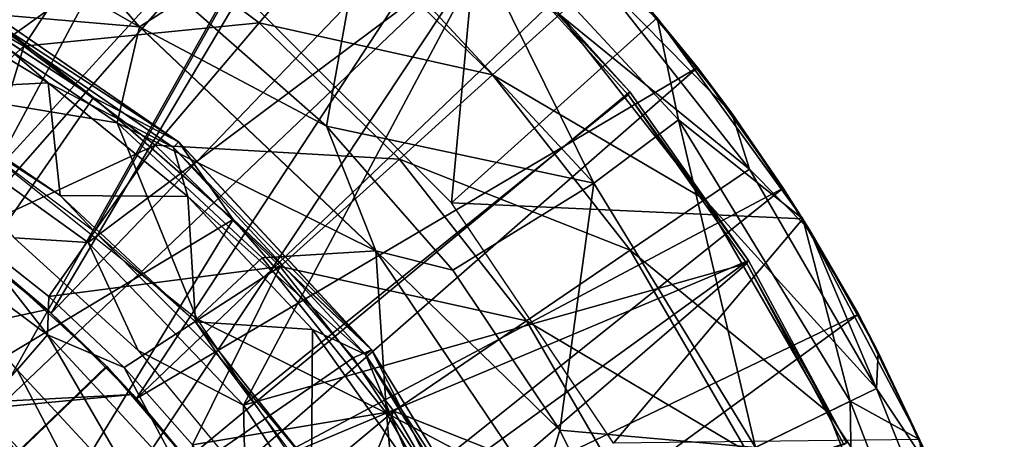
# Model space of a CAD drawing. Units: feet. Extents: x -1.5 to 12.9, y -5 to 1.5.
# Drawn here: x 12.4 to 12.9, y 0.4 to 0.6 of the extents above; entities that cross this region are included whole.
import ezdxf

# ---------------------------------------------------------------- set-up
doc = ezdxf.new("R2010")
doc.units = ezdxf.units.FT
doc.header["$MEASUREMENT"] = 0
doc.layers.get('0').update_dxf_attribs({"color": 255})
for name, color, linetype in [('AFUWA-3-ARPM', 4, 'Continuous'), ('AFUWA-3-BTVL', 11, 'Continuous'), ('AFUWA-3-CPVL', 11, 'Continuous'), ('AFUWA-P', 2, 'Continuous')]:
    doc.layers.add(name, color=color, linetype=linetype)

# ---------------------------------------------------------------- blocks, each defined once
blk = doc.blocks.new('A$C38FD4A00')
at = {"linetype": 'Continuous', "lineweight": 0}
for p, q in [((6.99772, 3.46229), (6.82912, 3.55863)), ((6.99772, 3.46229), (6.93311, 3.53669)), ((7.11995, 3.51429), (7.10084, 3.40766)), ((6.87962, 3.49526), (6.97249, 3.42336)), ((6.87962, 3.49526), (7.01929, 3.39894)), ((6.88901, 3.47807), (6.97249, 3.42336)), ((6.88901, 3.47807), (6.97249, 3.42336)), ((6.99772, 3.46229), (7.02135, 3.47753)), ((7.10084, 3.40766), (7.02135, 3.47753)), ((7.02135, 3.47753), (7.10084, 3.40766)), ((6.99772, 3.46229), (7.12799, 3.33887)), ((7.28315, 3.46726), (7.3634, 3.35659)), ((7.28315, 3.46726), (7.3634, 3.35659)), ((7.29474, 3.41108), (7.28315, 3.46726)), ((7.28443, 3.4655), (7.30536, 3.43982)), ((7.30536, 3.43982), (7.28921, 3.45891)), ((7.28921, 3.45891), (7.30536, 3.43982)), ((7.30536, 3.43982), (7.3526, 3.3735)), ((7.30536, 3.43982), (7.3526, 3.3735)), ((7.30536, 3.43982), (7.32416, 3.41477)), ((7.04934, 3.35611), (6.97249, 3.42336)), ((6.97249, 3.42336), (7.01929, 3.39894)), ((6.97249, 3.42336), (7.04934, 3.35611)), ((7.3526, 3.3735), (7.32416, 3.41477)), ((7.2482, 3.37618), (7.29474, 3.41108)), ((7.10084, 3.40766), (7.17046, 3.32829)), ((7.10084, 3.40766), (7.12799, 3.33887)), ((7.10084, 3.40766), (7.17046, 3.32829)), ((7.12572, 3.28432), (7.01929, 3.39894)), ((7.04934, 3.35611), (7.01929, 3.39894)), ((7.2482, 3.37618), (7.17046, 3.32829)), ((7.3526, 3.3735), (7.35928, 3.36228)), ((7.3526, 3.3735), (7.36222, 3.35821)), ((7.3526, 3.3735), (7.35928, 3.36228)), ((7.11551, 3.28001), (7.04934, 3.35611)), ((7.04934, 3.35611), (7.11551, 3.28001)), ((7.12572, 3.28432), (7.04934, 3.35611)), ((7.3634, 3.35659), (7.42771, 3.23496)), ((7.42771, 3.23496), (7.3634, 3.35659)), ((7.36421, 3.35505), (7.36707, 3.35051)), ((7.39399, 3.30394), (7.36707, 3.35051)), ((7.3693, 3.34543), (7.39399, 3.30394)), ((7.3693, 3.34543), (7.39399, 3.30394)), ((7.12799, 3.33887), (7.17046, 3.32829)), ((7.12799, 3.33887), (7.21873, 3.20443)), ((7.22936, 3.24001), (7.17046, 3.32829)), ((7.22936, 3.24001), (7.17046, 3.32829)), ((7.42718, 3.23597), (7.39399, 3.30394)), ((7.39399, 3.30394), (7.42718, 3.23597)), ((7.39399, 3.30394), (7.40483, 3.28301)), ((7.12572, 3.28432), (7.11551, 3.28001)), ((7.12572, 3.28432), (7.17054, 3.19557)), ((7.12572, 3.28432), (7.19959, 3.16344)), ((7.40483, 3.28301), (7.42953, 3.23116)), ((7.17054, 3.19557), (7.11551, 3.28001)), ((7.11551, 3.28001), (7.17054, 3.19557)), ((7.3372, 3.23053), (7.3895, 3.25603)), ((7.3895, 3.25603), (7.42771, 3.23496)), ((7.21873, 3.20443), (7.22936, 3.24001)), ((7.22936, 3.24001), (7.27604, 3.14527)), ((7.22936, 3.24001), (7.27604, 3.14527)), ((7.47438, 3.10664), (7.42771, 3.23496)), ((7.47438, 3.10664), (7.42771, 3.23496))]:
    blk.add_line(p, q, dxfattribs=at)

msp = doc.modelspace()

# ---------------------------------------------------------------- linework, layer by layer
at = {"layer": 'AFUWA-3-ARPM'}
for points in [[(12.41455, 0.86586, 11.59995), (12.34191, 0.90134, 11.59995), (12.20256, 0.57553, 11.59995)], [(12.20256, 0.57553, 11.59995), (12.26087, 0.54584, 11.59995), (12.41455, 0.86586, 11.59995)], [(12.41455, 0.86586, 11.59995), (12.26087, 0.54584, 11.59995), (12.48423, 0.82442, 11.59995)], [(12.26087, 0.54584, 11.59995), (12.31618, 0.51001, 11.59995), (12.48423, 0.82442, 11.59995)], [(12.48423, 0.82442, 11.59995), (12.31618, 0.51001, 11.59995), (12.55061, 0.77704, 11.59995)], [(12.55061, 0.77704, 11.59995), (12.31618, 0.51001, 11.59995), (12.36757, 0.46843, 11.59995)], [(12.61306, 0.72419, 11.59995), (12.55061, 0.77704, 11.59995), (12.36757, 0.46843, 11.59995)], [(12.58811, 0.5292, 11.69995), (12.47572, 0.6416, 11.69995), (12.60664, 0.72997, 11.69995)], [(12.60664, 0.72997, 11.69995), (12.7016, 0.63119, 11.69995), (12.58811, 0.5292, 11.69995)], [(12.41617, 0.62621, 13.37497), (12.35157, 0.70061, 13.3294), (12.24758, 0.72255, 13.37497)], [(12.3128, 0.63511, 13.39287), (12.41617, 0.62621, 13.37497), (12.24758, 0.72255, 13.37497)], [(12.61306, 0.72419, 11.59995), (12.36757, 0.46843, 11.59995), (12.4146, 0.42153, 11.59995)], [(12.4146, 0.42153, 11.59995), (12.67101, 0.66614, 11.59995), (12.61306, 0.72419, 11.59995)], [(12.57666, 0.72204, 12.24606), (12.53841, 0.67821, 12.79016), (12.66665, 0.5401, 12.79016)], [(12.57666, 0.72204, 12.24606), (12.71319, 0.57501, 12.24606), (12.7016, 0.63119, 11.69995)], [(12.71319, 0.57501, 12.24606), (12.57666, 0.72204, 12.24606), (12.66665, 0.5401, 12.79016)], [(12.4398, 0.64145, 13.3294), (12.35157, 0.70061, 13.3294), (12.41617, 0.62621, 13.37497)], [(12.3524, 0.6156, 9.06255), (12.2788, 0.65825, 9.06255), (12.40106, 0.68939, 9.35767)], [(12.3524, 0.6156, 9.06255), (12.40106, 0.68939, 9.35767), (12.48224, 0.62838, 9.35767)], [(12.48224, 0.62838, 9.35767), (12.40106, 0.68939, 9.35767), (12.52717, 0.68108, 9.6585)], [(12.48224, 0.62838, 9.35767), (12.52717, 0.68108, 9.6585), (12.61085, 0.59975, 9.6585)], [(12.64768, 0.633, 9.96317), (12.61085, 0.59975, 9.6585), (12.52717, 0.68108, 9.6585)], [(12.4398, 0.64145, 13.3294), (12.5193, 0.57158, 13.3294), (12.53841, 0.67821, 12.79016)], [(12.53841, 0.67821, 12.79016), (12.5193, 0.57158, 13.3294), (12.66665, 0.5401, 12.79016)], [(12.72381, 0.60375, 11.59995), (12.67101, 0.66614, 11.59995), (12.4146, 0.42153, 11.59995)], [(12.69478, 0.63936, 10.57633), (12.67101, 0.66614, 11.59995), (12.72381, 0.60375, 11.59995)], [(12.3524, 0.6156, 9.06255), (12.27341, 0.5441, 8.78522), (12.2788, 0.65825, 9.06255)], [(12.64768, 0.633, 9.96317), (12.66976, 0.65293, 10.26976), (12.75235, 0.54776, 10.26976)], [(12.74261, 0.57869, 10.57633), (12.75235, 0.54776, 10.26976), (12.66976, 0.65293, 10.26976)], [(12.74261, 0.57869, 10.57633), (12.66976, 0.65293, 10.26976), (12.69478, 0.63936, 10.57633)], [(12.4398, 0.64145, 13.3294), (12.41617, 0.62621, 13.37497), (12.5193, 0.57158, 13.3294)], [(12.28854, 0.59241, 13.39287), (12.4039, 0.57327, 13.39287), (12.3128, 0.63511, 13.39287)], [(12.3128, 0.63511, 13.39287), (12.4039, 0.57327, 13.39287), (12.41617, 0.62621, 13.37497)], [(12.69478, 0.63936, 10.57633), (12.72381, 0.60375, 11.59995), (12.74261, 0.57869, 10.57633)], [(12.58811, 0.5292, 11.69995), (12.7016, 0.63119, 11.69995), (12.78186, 0.52051, 11.69995)], [(12.64768, 0.633, 9.96317), (12.72775, 0.53104, 9.96317), (12.61085, 0.59975, 9.6585)], [(12.72775, 0.53104, 9.96317), (12.64768, 0.633, 9.96317), (12.75235, 0.54776, 10.26976)], [(12.78186, 0.52051, 11.69995), (12.7016, 0.63119, 11.69995), (12.71319, 0.57501, 12.24606)], [(12.4249, 0.56112, 9.06255), (12.3524, 0.6156, 9.06255), (12.48224, 0.62838, 9.35767)], [(12.4039, 0.57327, 13.39287), (12.54644, 0.5028, 13.37497), (12.41617, 0.62621, 13.37497)], [(12.5193, 0.57158, 13.3294), (12.41617, 0.62621, 13.37497), (12.54644, 0.5028, 13.37497)], [(12.4249, 0.56112, 9.06255), (12.48224, 0.62838, 9.35767), (12.55944, 0.55334, 9.35767)], [(12.61085, 0.59975, 9.6585), (12.55944, 0.55334, 9.35767), (12.48224, 0.62838, 9.35767)], [(12.32118, 0.5131, 8.78673), (12.27341, 0.5441, 8.78522), (12.3524, 0.6156, 9.06255)], [(12.32118, 0.5131, 8.78673), (12.3524, 0.6156, 9.06255), (12.4249, 0.56112, 9.06255)], [(12.45625, 0.37005, 11.59995), (12.72381, 0.60375, 11.59995), (12.4146, 0.42153, 11.59995)], [(12.72381, 0.60375, 11.59995), (12.45625, 0.37005, 11.59995), (12.77105, 0.53743, 11.59995)], [(12.77105, 0.53743, 11.59995), (12.74261, 0.57869, 10.57633), (12.72381, 0.60375, 11.59995)], [(12.55944, 0.55334, 9.35767), (12.61085, 0.59975, 9.6585), (12.68671, 0.50314, 9.6585)], [(12.72775, 0.53104, 9.96317), (12.68671, 0.50314, 9.6585), (12.61085, 0.59975, 9.6585)], [(12.4039, 0.57327, 13.39287), (12.28854, 0.59241, 13.39287), (12.44791, 0.46533, 13.39287)], [(12.78552, 0.51444, 10.57633), (12.74261, 0.57869, 10.57633), (12.77105, 0.53743, 11.59995)], [(12.74261, 0.57869, 10.57633), (12.78552, 0.51444, 10.57633), (12.75235, 0.54776, 10.26976)], [(12.44791, 0.46533, 13.39287), (12.48392, 0.49904, 13.39287), (12.4039, 0.57327, 13.39287)], [(12.4039, 0.57327, 13.39287), (12.48392, 0.49904, 13.39287), (12.54644, 0.5028, 13.37497)], [(12.5193, 0.57158, 13.3294), (12.58891, 0.49222, 13.3294), (12.66665, 0.5401, 12.79016)], [(12.5193, 0.57158, 13.3294), (12.54644, 0.5028, 13.37497), (12.58891, 0.49222, 13.3294)], [(12.66665, 0.5401, 12.79016), (12.75566, 0.39446, 12.79016), (12.71319, 0.57501, 12.24606)], [(12.75566, 0.39446, 12.79016), (12.80795, 0.41995, 12.24606), (12.71319, 0.57501, 12.24606)], [(12.78186, 0.52051, 11.69995), (12.71319, 0.57501, 12.24606), (12.80795, 0.41995, 12.24606)], [(12.3663, 0.47766, 8.78815), (12.32118, 0.5131, 8.78673), (12.4249, 0.56112, 9.06255)], [(12.49384, 0.49411, 9.06255), (12.3663, 0.47766, 8.78815), (12.4249, 0.56112, 9.06255)], [(12.49384, 0.49411, 9.06255), (12.4249, 0.56112, 9.06255), (12.55944, 0.55334, 9.35767)], [(12.49384, 0.49411, 9.06255), (12.55944, 0.55334, 9.35767), (12.62943, 0.46421, 9.35767)], [(12.62943, 0.46421, 9.35767), (12.55944, 0.55334, 9.35767), (12.68671, 0.50314, 9.6585)], [(12.75235, 0.54776, 10.26976), (12.82236, 0.42697, 10.26976), (12.72775, 0.53104, 9.96317)], [(12.75235, 0.54776, 10.26976), (12.78552, 0.51444, 10.57633), (12.82236, 0.42697, 10.26976)], [(12.4922, 0.31473, 11.59995), (12.77105, 0.53743, 11.59995), (12.45625, 0.37005, 11.59995)], [(12.4922, 0.31473, 11.59995), (12.81244, 0.46786, 11.59995), (12.77105, 0.53743, 11.59995)], [(12.58891, 0.49222, 13.3294), (12.64781, 0.40394, 13.3294), (12.66665, 0.5401, 12.79016)], [(12.66665, 0.5401, 12.79016), (12.64781, 0.40394, 13.3294), (12.75566, 0.39446, 12.79016)], [(12.77105, 0.53743, 11.59995), (12.81244, 0.46786, 11.59995), (12.78552, 0.51444, 10.57633)], [(12.78186, 0.52051, 11.69995), (12.67742, 0.39684, 11.69995), (12.58811, 0.5292, 11.69995)], [(12.79562, 0.41394, 9.96317), (12.68671, 0.50314, 9.6585), (12.72775, 0.53104, 9.96317)], [(12.79562, 0.41394, 9.96317), (12.72775, 0.53104, 9.96317), (12.82236, 0.42697, 10.26976)], [(12.27345, 0.52498, 8.76031), (12.32118, 0.5131, 8.78673), (12.36557, 0.45662, 8.76335)], [(12.34883, 0.43726, 8.74568), (12.27345, 0.52498, 8.76031), (12.36557, 0.45662, 8.76335)], [(12.78186, 0.52051, 11.69995), (12.84617, 0.39888, 11.69995), (12.67742, 0.39684, 11.69995)], [(12.84617, 0.39888, 11.69995), (12.78186, 0.52051, 11.69995), (12.80795, 0.41995, 12.24606)], [(12.06785, 0.40592, 13.05664), (12.36543, 0.4704, 13.05664), (12.31344, 0.51198, 13.05664)], [(12.31344, 0.51198, 13.05664), (12.36543, 0.4704, 13.05664), (12.3412, 0.49091, 12.65292)], [(12.36557, 0.45662, 8.76335), (12.32118, 0.5131, 8.78673), (12.3663, 0.47766, 8.78815)], [(12.81244, 0.46786, 11.59995), (12.82329, 0.44693, 10.57633), (12.78552, 0.51444, 10.57633)], [(12.78552, 0.51444, 10.57633), (12.82329, 0.44693, 10.57633), (12.82236, 0.42697, 10.26976)], [(12.36757, 0.46843, 11.59995), (12.31618, 0.51001, 11.59995), (12.34145, 0.49073, 11.80682)], [(12.48392, 0.49904, 13.39287), (12.5524, 0.41329, 13.39287), (12.54644, 0.5028, 13.37497)], [(12.63719, 0.36836, 13.37497), (12.64781, 0.40394, 13.3294), (12.54644, 0.5028, 13.37497)], [(12.58891, 0.49222, 13.3294), (12.54644, 0.5028, 13.37497), (12.64781, 0.40394, 13.3294)], [(12.5524, 0.41329, 13.39287), (12.63719, 0.36836, 13.37497), (12.54644, 0.5028, 13.37497)], [(12.68671, 0.50314, 9.6585), (12.75101, 0.39219, 9.6585), (12.62943, 0.46421, 9.35767)], [(12.79562, 0.41394, 9.96317), (12.75101, 0.39219, 9.6585), (12.68671, 0.50314, 9.6585)], [(12.3663, 0.47766, 8.78815), (12.49384, 0.49411, 9.06255), (12.40777, 0.43858, 8.78945)], [(12.44545, 0.39594, 8.79064), (12.40777, 0.43858, 8.78945), (12.49384, 0.49411, 9.06255)], [(12.44545, 0.39594, 8.79064), (12.49384, 0.49411, 9.06255), (12.55633, 0.41452, 9.06255)], [(12.5524, 0.41329, 13.39287), (12.48392, 0.49904, 13.39287), (12.44791, 0.46533, 13.39287)], [(12.49384, 0.49411, 9.06255), (12.62943, 0.46421, 9.35767), (12.55633, 0.41452, 9.06255)], [(12.06462, 0.11811, 12.64326), (12.3412, 0.49091, 12.65292), (12.39808, 0.43918, 12.6549)], [(12.34145, 0.49073, 11.80682), (12.06462, 0.11811, 11.81649), (12.39832, 0.43894, 11.80483)], [(12.3412, 0.49091, 12.65292), (12.36543, 0.4704, 13.05664), (12.39808, 0.43918, 12.6549)], [(12.36757, 0.46843, 11.59995), (12.34145, 0.49073, 11.80682), (12.39832, 0.43894, 11.80483)], [(12.40777, 0.43858, 8.78945), (12.36557, 0.45662, 8.76335), (12.3663, 0.47766, 8.78815)], [(12.4126, 0.42373, 13.05664), (12.36543, 0.4704, 13.05664), (12.06785, 0.40592, 13.05664)], [(12.36543, 0.4704, 13.05664), (12.4126, 0.42373, 13.05664), (12.39808, 0.43918, 12.6549)], [(12.4146, 0.42153, 11.59995), (12.36757, 0.46843, 11.59995), (12.39832, 0.43894, 11.80483)], [(12.52196, 0.25624, 11.59995), (12.81244, 0.46786, 11.59995), (12.4922, 0.31473, 11.59995)], [(12.52196, 0.25624, 11.59995), (12.84798, 0.39509, 11.59995), (12.81244, 0.46786, 11.59995)], [(12.82329, 0.44693, 10.57633), (12.81244, 0.46786, 11.59995), (12.84798, 0.39509, 11.59995)], [(12.5524, 0.41329, 13.39287), (12.44791, 0.46533, 13.39287), (12.5629, 0.29664, 13.39287)], [(12.62943, 0.46421, 9.35767), (12.68876, 0.36185, 9.35767), (12.55633, 0.41452, 9.06255)], [(12.68876, 0.36185, 9.35767), (12.62943, 0.46421, 9.35767), (12.75101, 0.39219, 9.6585)], [(12.42294, 0.35711, 8.74823), (12.34883, 0.43726, 8.74568), (12.36557, 0.45662, 8.76335)], [(12.36557, 0.45662, 8.76335), (12.40777, 0.43858, 8.78945), (12.44292, 0.37289, 8.76591)], [(12.42294, 0.35711, 8.74823), (12.36557, 0.45662, 8.76335), (12.44292, 0.37289, 8.76591)], [(12.82329, 0.44693, 10.57633), (12.85561, 0.37681, 10.57633), (12.82236, 0.42697, 10.26976)], [(12.82329, 0.44693, 10.57633), (12.84798, 0.39509, 11.59995), (12.85561, 0.37681, 10.57633)], [(12.44824, 0.38087, 12.65665), (12.06462, 0.11811, 12.64326), (12.39808, 0.43918, 12.6549)], [(12.44841, 0.38061, 11.80309), (12.39832, 0.43894, 11.80483), (12.06462, 0.11811, 11.81649)], [(12.34883, 0.43726, 8.74568), (12.4001, 0.339, 8.74178), (12.32948, 0.4153, 8.73931)], [(12.4001, 0.339, 8.74178), (12.34883, 0.43726, 8.74568), (12.42294, 0.35711, 8.74823)], [(12.4126, 0.42373, 13.05664), (12.44824, 0.38087, 12.65665), (12.39808, 0.43918, 12.6549)], [(12.44841, 0.38061, 11.80309), (12.4146, 0.42153, 11.59995), (12.39832, 0.43894, 11.80483)], [(12.44292, 0.37289, 8.76591), (12.40777, 0.43858, 8.78945), (12.44545, 0.39594, 8.79064)], [(12.45452, 0.37247, 13.05664), (12.4126, 0.42373, 13.05664), (12.0574, 0.39006, 13.05664)], [(12.4126, 0.42373, 13.05664), (12.06785, 0.40592, 13.05664), (12.0574, 0.39006, 13.05664)], [(12.4126, 0.42373, 13.05664), (12.45452, 0.37247, 13.05664), (12.44824, 0.38087, 12.65665)], [(12.82236, 0.42697, 10.26976), (12.87583, 0.29288, 10.26976), (12.79562, 0.41394, 9.96317)], [(12.82236, 0.42697, 10.26976), (12.85561, 0.37681, 10.57633), (12.87583, 0.29288, 10.26976)], [(12.45625, 0.37005, 11.59995), (12.4146, 0.42153, 11.59995), (12.44841, 0.38061, 11.80309)], [(12.75566, 0.39446, 12.79016), (12.81068, 0.25205, 12.79016), (12.80795, 0.41995, 12.24606)], [(12.81068, 0.25205, 12.79016), (12.86653, 0.26834, 12.24606), (12.80795, 0.41995, 12.24606)], [(12.86653, 0.26834, 12.24606), (12.84617, 0.39888, 11.69995), (12.80795, 0.41995, 12.24606)], [(12.4001, 0.339, 8.74178), (12.1495, 0, 8.73302), (12.32948, 0.4153, 8.73931)], [(12.55633, 0.41452, 9.06255), (12.47914, 0.35004, 8.7917), (12.44545, 0.39594, 8.79064)], [(12.50872, 0.301, 8.79263), (12.47914, 0.35004, 8.7917), (12.55633, 0.41452, 9.06255)], [(12.55633, 0.41452, 9.06255), (12.60931, 0.32312, 9.06255), (12.50872, 0.301, 8.79263)], [(12.5629, 0.29664, 13.39287), (12.60741, 0.31804, 13.39287), (12.5524, 0.41329, 13.39287)], [(12.5524, 0.41329, 13.39287), (12.60741, 0.31804, 13.39287), (12.63719, 0.36836, 13.37497)], [(12.55633, 0.41452, 9.06255), (12.68876, 0.36185, 9.35767), (12.60931, 0.32312, 9.06255)], [(12.84746, 0.28393, 9.96317), (12.75101, 0.39219, 9.6585), (12.79562, 0.41394, 9.96317)], [(12.87583, 0.29288, 10.26976), (12.84746, 0.28393, 9.96317), (12.79562, 0.41394, 9.96317)], [(12.6945, 0.3092, 13.3294), (12.64781, 0.40394, 13.3294), (12.63719, 0.36836, 13.37497)], [(12.64781, 0.40394, 13.3294), (12.6945, 0.3092, 13.3294), (12.75566, 0.39446, 12.79016)]]:
    msp.add_3dface(points, dxfattribs=at)
at = {"layer": 'AFUWA-3-BTVL'}
for points in [[(12.32598, 0.86713, 11.59995), (12.42805, 0.81493, 11.59995), (12.18574, 0.50973, 11.59995)], [(12.28736, 0.57966, 11.69995), (12.42826, 0.81268, 11.69995), (12.32622, 0.86528, 11.69995)], [(12.18574, 0.50973, 11.59995), (12.42805, 0.81493, 11.59995), (12.26291, 0.46588, 11.59995)], [(12.42805, 0.81493, 11.59995), (12.52329, 0.75043, 11.59995), (12.26291, 0.46588, 11.59995)], [(12.28736, 0.57966, 11.69995), (12.52333, 0.74831, 11.69995), (12.42826, 0.81268, 11.69995)], [(12.33208, 0.41038, 11.59995), (12.26291, 0.46588, 11.59995), (12.52329, 0.75043, 11.59995)], [(12.52329, 0.75043, 11.59995), (12.61018, 0.67508, 11.59995), (12.33208, 0.41038, 11.59995)], [(12.52333, 0.74831, 11.69995), (12.28736, 0.57966, 11.69995), (12.3879, 0.50736, 11.69995)], [(12.52333, 0.74831, 11.69995), (12.3879, 0.50736, 11.69995), (12.60954, 0.67306, 11.69995)], [(12.33208, 0.41038, 11.59995), (12.61018, 0.67508, 11.59995), (12.39126, 0.34555, 11.59995)], [(12.47356, 0.41771, 11.69995), (12.60954, 0.67306, 11.69995), (12.3879, 0.50736, 11.69995)], [(12.61018, 0.67508, 11.59995), (12.68649, 0.59036, 11.59995), (12.39126, 0.34555, 11.59995)], [(12.60954, 0.67306, 11.69995), (12.47356, 0.41771, 11.69995), (12.68549, 0.5888, 11.69995)], [(12.68649, 0.59036, 11.59995), (12.61018, 0.67508, 11.59995), (12.60954, 0.67306, 11.69995)], [(12.60954, 0.67306, 11.69995), (12.68549, 0.5888, 11.69995), (12.68649, 0.59036, 11.59995)], [(12.68649, 0.59036, 11.59995), (12.75187, 0.49747, 11.59995), (12.39126, 0.34555, 11.59995)], [(12.47356, 0.41771, 11.69995), (12.7509, 0.49576, 11.69995), (12.68549, 0.5888, 11.69995)], [(12.68649, 0.59036, 11.59995), (12.68549, 0.5888, 11.69995), (12.75187, 0.49747, 11.59995)], [(12.7509, 0.49576, 11.69995), (12.75187, 0.49747, 11.59995), (12.68549, 0.5888, 11.69995)], [(12.34714, 0.50997, 13.03696), (12.3879, 0.50736, 11.69995), (12.28736, 0.57966, 11.69995)], [(12.41547, 0.44792, 13.03696), (12.3879, 0.50736, 11.69995), (12.34714, 0.50997, 13.03696)], [(12.47356, 0.41771, 11.69995), (12.3879, 0.50736, 11.69995), (12.41547, 0.44792, 13.03696)], [(12.39126, 0.34555, 11.59995), (12.75187, 0.49747, 11.59995), (12.43984, 0.27174, 11.59995)], [(12.75187, 0.49747, 11.59995), (12.80581, 0.39707, 11.59995), (12.43984, 0.27174, 11.59995)], [(12.47356, 0.41771, 11.69995), (12.54079, 0.31463, 11.69995), (12.7509, 0.49576, 11.69995)], [(12.80438, 0.3961, 11.69995), (12.7509, 0.49576, 11.69995), (12.54079, 0.31463, 11.69995)], [(12.7509, 0.49576, 11.69995), (12.80581, 0.39707, 11.59995), (12.75187, 0.49747, 11.59995)], [(12.80581, 0.39707, 11.59995), (12.7509, 0.49576, 11.69995), (12.80438, 0.3961, 11.69995)], [(12.41547, 0.44792, 13.03696), (12.47453, 0.37671, 13.03696), (12.47356, 0.41771, 11.69995)], [(12.54079, 0.31463, 11.69995), (12.47356, 0.41771, 11.69995), (12.47453, 0.37671, 13.03696)], [(12.39126, 0.34555, 11.59995), (12.31337, 0.39282, 13.03696), (12.33208, 0.41038, 11.59995)]]:
    msp.add_3dface(points, dxfattribs=at)
at = {"layer": 'AFUWA-3-CPVL'}
for points in [[(12.29611, 0.6555, 13.3993), (12.29808, 0.65919, 13.41861), (12.43774, 0.56287, 13.41861)], [(12.39095, 0.58729, 13.43048), (12.29808, 0.65919, 13.41861), (12.30746, 0.642, 13.43048)], [(12.39095, 0.58729, 13.43048), (12.43774, 0.56287, 13.41861), (12.29808, 0.65919, 13.41861)], [(12.28083, 0.64704, 13.39287), (12.29611, 0.6555, 13.3993), (12.36591, 0.59546, 13.39287)], [(12.435, 0.55972, 13.3993), (12.36591, 0.59546, 13.39287), (12.29611, 0.6555, 13.3993)], [(12.435, 0.55972, 13.3993), (12.29611, 0.6555, 13.3993), (12.43774, 0.56287, 13.41861)], [(12.36591, 0.59546, 13.39287), (12.28735, 0.59134, 13.39287), (12.28083, 0.64704, 13.39287)], [(12.25577, 0.39261, 13.51823), (12.39095, 0.58729, 13.43048), (12.30746, 0.642, 13.43048)], [(12.37242, 0.53327, 13.39287), (12.28735, 0.59134, 13.39287), (12.36591, 0.59546, 13.39287)], [(12.44289, 0.53278, 13.39287), (12.36591, 0.59546, 13.39287), (12.435, 0.55972, 13.3993)], [(12.44289, 0.53278, 13.39287), (12.37242, 0.53327, 13.39287), (12.36591, 0.59546, 13.39287)], [(12.39095, 0.58729, 13.43048), (12.25577, 0.39261, 13.51823), (12.4678, 0.52003, 13.43048)], [(12.31436, 0.57105, 13.24523), (12.28735, 0.59134, 13.39287), (12.37242, 0.53327, 13.39287)], [(12.39095, 0.58729, 13.43048), (12.4678, 0.52003, 13.43048), (12.43774, 0.56287, 13.41861)], [(12.31436, 0.57105, 13.24523), (12.37242, 0.53327, 13.39287), (12.39171, 0.51305, 13.24523)], [(12.43774, 0.56287, 13.41861), (12.54417, 0.44825, 13.41861), (12.435, 0.55972, 13.3993)], [(12.54083, 0.44574, 13.3993), (12.435, 0.55972, 13.3993), (12.54417, 0.44825, 13.41861)], [(12.435, 0.55972, 13.3993), (12.54083, 0.44574, 13.3993), (12.44289, 0.53278, 13.39287)], [(12.43774, 0.56287, 13.41861), (12.4678, 0.52003, 13.43048), (12.54417, 0.44825, 13.41861)], [(12.44718, 0.46371, 13.39287), (12.39171, 0.51305, 13.24523), (12.37242, 0.53327, 13.39287)], [(12.37242, 0.53327, 13.39287), (12.44289, 0.53278, 13.39287), (12.44718, 0.46371, 13.39287)], [(12.44289, 0.53278, 13.39287), (12.54083, 0.44574, 13.3993), (12.51165, 0.45948, 13.39287)], [(12.51165, 0.45948, 13.39287), (12.44718, 0.46371, 13.39287), (12.44289, 0.53278, 13.39287)], [(12.4678, 0.52003, 13.43048), (12.25577, 0.39261, 13.51823), (12.33912, 0.30926, 13.51823)], [(12.33912, 0.30926, 13.51823), (12.53397, 0.44394, 13.43048), (12.4678, 0.52003, 13.43048)], [(12.4678, 0.52003, 13.43048), (12.53397, 0.44394, 13.43048), (12.54417, 0.44825, 13.41861)], [(12.46036, 0.44431, 13.24523), (12.39171, 0.51305, 13.24523), (12.44718, 0.46371, 13.39287)], [(12.44718, 0.46371, 13.39287), (12.51097, 0.38359, 13.39287), (12.46036, 0.44431, 13.24523)], [(12.51165, 0.45948, 13.39287), (12.51097, 0.38359, 13.39287), (12.44718, 0.46371, 13.39287)], [(12.56877, 0.37847, 13.39287), (12.51097, 0.38359, 13.39287), (12.51165, 0.45948, 13.39287)], [(12.54083, 0.44574, 13.3993), (12.56877, 0.37847, 13.39287), (12.51165, 0.45948, 13.39287)], [(12.53397, 0.44394, 13.43048), (12.589, 0.3595, 13.43048), (12.54417, 0.44825, 13.41861)], [(12.54083, 0.44574, 13.3993), (12.54417, 0.44825, 13.41861), (12.61804, 0.32737, 13.41861)], [(12.56877, 0.37847, 13.39287), (12.54083, 0.44574, 13.3993), (12.61429, 0.32554, 13.3993)], [(12.61804, 0.32737, 13.41861), (12.61429, 0.32554, 13.3993), (12.54083, 0.44574, 13.3993)], [(12.589, 0.3595, 13.43048), (12.61804, 0.32737, 13.41861), (12.54417, 0.44825, 13.41861)], [(12.33912, 0.30926, 13.51823), (12.589, 0.3595, 13.43048), (12.53397, 0.44394, 13.43048)], [(12.51097, 0.38359, 13.39287), (12.51837, 0.36671, 13.24523), (12.46036, 0.44431, 13.24523)]]:
    msp.add_3dface(points, dxfattribs=at)

# ---------------------------------------------------------------- block references
at = {"layer": 'AFUWA-P'}
msp.add_blockref('A$C38FD4A00', (5.41845, -2.8359), dxfattribs=at)

doc.saveas('drawing.dxf')
